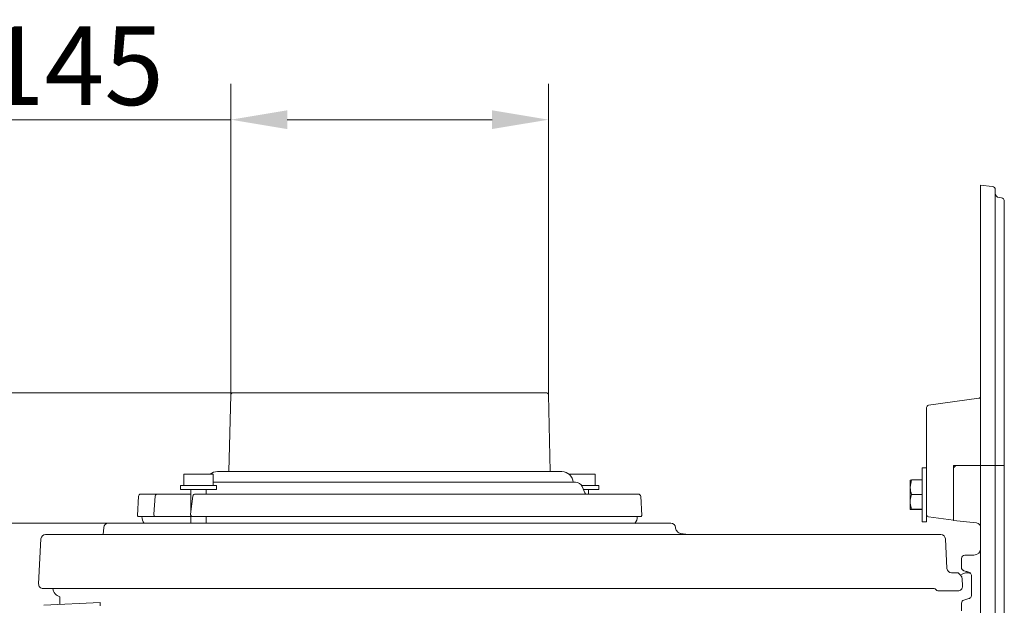
# Model space of a CAD drawing. Extents: x -2236 to -379, y 990 to 3151.
# Drawn here: x -898 to -461, y 2891 to 3151 of the extents above; entities that cross this region are included whole.
import ezdxf

# ---------------------------------------------------------------- set-up
doc = ezdxf.new("R2010")
doc.units = 0
doc.header["$LTSCALE"] = 5
doc.layers.add('Bemaßungen(Brunner)', color=7, linetype='Continuous', lineweight=25)
doc.layers.add('SLD-0', color=7, linetype='Continuous')
doc.styles.add('Brunner 2014', font='arial.ttf', dxfattribs={"height": 35})
doc.dimstyles.new('Brunner 2014', dxfattribs={"dimscale": 5, "dimtxt": 35, "dimasz": 5, "dimexe": 3.175, "dimexo": 0, "dimgap": 0.762, "dimtad": 1, "dimdec": 0, "dimrnd": 1e-08, "dimtxsty": 'Brunner 2014', "dimcen": 0.09, "dimdle": 10, "dimclrd": 7, "dimclre": 7, "dimclrt": 7, "dimadec": 1, "dimazin": 2, "dimtfac": 0.666667, "dimtdec": 0, "dimtmove": 0, "dimatfit": 3, "dimldrblk": 'Filled-1', "dimfxl": 1, "dimtolj": 1, "dimlwd": 5, "dimlwe": 5, "dimarcsym": 0})

# ---------------------------------------------------------------- blocks, each defined once
blk = doc.blocks.new('*D93')
at = {"layer": 'Bemaßungen(Brunner)', "color": 7, "linetype": 'Continuous', "lineweight": 5}
for p, q in [((-984.37, 2984.95), (-984.37, 3067.78)), ((-803.22, 2984.95), (-1000.24, 2984.95)), ((-984.37, 2951.95), (-984.37, 2959.95)), ((-853.68, 2926.95), (-1000.24, 2926.95))]:
    blk.add_line(p, q, dxfattribs=at)
at = {"layer": 'Bemaßungen(Brunner)', "color": 7, "lineweight": 5}
for points in [[(-988.53, 2959.95), (-980.2, 2959.95), (-984.37, 2984.95)], [(-988.53, 2951.95), (-980.2, 2951.95), (-984.37, 2926.95)]]:
    blk.add_solid(points, dxfattribs=at)
at = {"layer": 'Defpoints', "color": 0, "lineweight": 5}
for p in [(-984.37, 2984.95), (-803.22, 2984.95), (-853.68, 2926.95)]:
    blk.add_point(p, dxfattribs=at)
at = {"layer": 'Bemaßungen(Brunner)', "color": 7, "lineweight": 5, "insert": (-1006.05, 3038.86), "char_height": 35, "attachment_point": 5, "rotation": 90, "style": 'Brunner 2014'}
blk.add_mtext('\\A1;58', dxfattribs=at)
blk = doc.blocks.new('Filled-1')
at = {"color": 0}
for p, q in [((0, 0), (-1, 0.167)), ((-1, 0.167), (-1, -0.167)), ((-1, 0), (0, 0)), ((-1, -0.167), (0, 0))]:
    blk.add_line(p, q, dxfattribs=at)
at = {"color": 0, "flags": 128}
blk.add_lwpolyline([(-1, -0.167), (0, 0), (-1, 0.167), (-1, -0.167)], dxfattribs=at)
at = {"color": 0}
blk.add_solid([(-1, -0.167), (0, 0), (-1, 0.167), (-1, -0.167)], dxfattribs=at)
blk = doc.blocks.new('*D94')
at = {"layer": 'Defpoints', "color": 0, "lineweight": 5}
for p in [(-803.31, 2984.95), (-1131.47, 2047.95), (-884.76, 2047.95)]:
    blk.add_point(p, dxfattribs=at)
at = {"layer": 'SLD-0', "color": 7, "linetype": 'Continuous', "lineweight": 5}
for p, q in [((-803.31, 2984.95), (-1147.35, 2984.95)), ((-1131.47, 2959.95), (-1131.47, 2072.95)), ((-884.76, 2047.95), (-1147.35, 2047.95))]:
    blk.add_line(p, q, dxfattribs=at)
at = {"layer": 'SLD-0', "color": 7, "lineweight": 5}
for points in [[(-1135.64, 2959.95), (-1127.3, 2959.95), (-1131.47, 2984.95)], [(-1135.64, 2072.95), (-1127.3, 2072.95), (-1131.47, 2047.95)]]:
    blk.add_solid(points, dxfattribs=at)
at = {"layer": 'SLD-0', "color": 7, "lineweight": 5, "insert": (-1171.05, 2571.33), "char_height": 35, "attachment_point": 2, "rotation": 90, "style": 'Brunner 2014'}
blk.add_mtext('\\A1;937', dxfattribs=at)
blk = doc.blocks.new('*D95')
at = {"layer": 'Defpoints', "color": 0, "lineweight": 5}
for p in [(-803.31, 2984.95), (-1050.71, 2181.95), (-840.26, 2181.95)]:
    blk.add_point(p, dxfattribs=at)
at = {"layer": 'SLD-0', "color": 7, "linetype": 'Continuous', "lineweight": 5}
for p, q in [((-803.31, 2984.95), (-1066.58, 2984.95)), ((-1050.71, 2959.95), (-1050.71, 2206.95)), ((-840.26, 2181.95), (-1066.58, 2181.95))]:
    blk.add_line(p, q, dxfattribs=at)
at = {"layer": 'SLD-0', "color": 7, "lineweight": 5}
for points in [[(-1054.87, 2959.95), (-1046.54, 2959.95), (-1050.71, 2984.95)], [(-1054.87, 2206.95), (-1046.54, 2206.95), (-1050.71, 2181.95)]]:
    blk.add_solid(points, dxfattribs=at)
at = {"layer": 'SLD-0', "color": 7, "lineweight": 5, "insert": (-1090.28, 2568.45), "char_height": 35, "attachment_point": 2, "rotation": 90, "style": 'Brunner 2014'}
blk.add_mtext('\\A1;803', dxfattribs=at)
blk = doc.blocks.new('*D96')
at = {"layer": 'Defpoints', "color": 0, "lineweight": 5}
for p in [(-858.72, 2926.95), (-984.37, 2181.95), (-512.22, 2181.95)]:
    blk.add_point(p, dxfattribs=at)
at = {"layer": 'SLD-0', "color": 7, "linetype": 'Continuous', "lineweight": 5}
for p, q in [((-858.72, 2926.95), (-1000.24, 2926.95)), ((-984.37, 2901.95), (-984.37, 2206.95)), ((-512.22, 2181.95), (-1000.24, 2181.95))]:
    blk.add_line(p, q, dxfattribs=at)
at = {"layer": 'SLD-0', "color": 7, "lineweight": 5}
for points in [[(-988.53, 2901.95), (-980.2, 2901.95), (-984.37, 2926.95)], [(-988.53, 2206.95), (-980.2, 2206.95), (-984.37, 2181.95)]]:
    blk.add_solid(points, dxfattribs=at)
at = {"layer": 'SLD-0', "color": 7, "lineweight": 5, "insert": (-1023.77, 2565.57), "char_height": 35, "attachment_point": 2, "rotation": 90, "style": 'Brunner 2014'}
blk.add_mtext('\\A1;745', dxfattribs=at)
blk = doc.blocks.new('*D103')
at = {"layer": 'Defpoints', "color": 0, "lineweight": 5}
for p in [(-663.22, 3106.25), (-804.22, 2983.97), (-663.22, 2983.97)]:
    blk.add_point(p, dxfattribs=at)
at = {"layer": 'SLD-0', "color": 7, "linetype": 'Continuous', "lineweight": 5}
for p, q in [((-804.22, 2983.97), (-804.22, 3122.13)), ((-663.22, 2983.97), (-663.22, 3122.13)), ((-804.22, 3106.25), (-1219.9, 3106.25)), ((-688.22, 3106.25), (-779.22, 3106.25))]:
    blk.add_line(p, q, dxfattribs=at)
at = {"layer": 'SLD-0', "color": 7, "lineweight": 5}
for points in [[(-779.22, 3110.42), (-779.22, 3102.09), (-804.22, 3106.25)], [(-688.22, 3110.42), (-688.22, 3102.09), (-663.22, 3106.25)]]:
    blk.add_solid(points, dxfattribs=at)
at = {"layer": 'SLD-0', "color": 7, "insert": (-1025.06, 3147.76), "char_height": 35, "attachment_point": 2, "style": 'Brunner 2014'}
blk.add_mtext('\\A1;%%C180/%%C160/%%C145', dxfattribs=at)

msp = doc.modelspace()

# ---------------------------------------------------------------- linework, layer by layer
at = {"color": 30, "linetype": 'Continuous', "lineweight": 5}
for p, q in [((-471.22, 3077.12), (-466.06, 3076.58)), ((-471.22, 3075.63), (-471.22, 3077.12)), ((-471.22, 3075.63), (-471.22, 2952.62)), ((-464.72, 3075.08), (-464.72, 2952.62)), ((-463, 3071.66), (-462.01, 3071.52)), ((-460.72, 3070.04), (-460.72, 2952.62)), ((-494.36, 2979.37), (-472.08, 2982.5)), ((-495.22, 2975.4), (-495.22, 2978.38)), ((-495.22, 2933.83), (-495.22, 2975.4)), ((-483.22, 2952.62), (-483.22, 2951.62)), ((-483.22, 2952.62), (-482.22, 2952.62)), ((-482.22, 2952.62), (-483.22, 2951.62)), ((-473.01, 2952.62), (-482.22, 2952.62)), ((-471.22, 2952.62), (-473.01, 2952.62)), ((-466.06, 2952.62), (-471.22, 2952.62)), ((-471.22, 2952.62), (-471.22, 2183.44)), ((-466.06, 2952.62), (-464.72, 2952.62)), ((-463, 2952.62), (-464.72, 2952.62)), ((-464.72, 2952.62), (-464.72, 2183.98)), ((-462.01, 2952.62), (-463, 2952.62)), ((-462.01, 2952.62), (-460.72, 2952.62)), ((-460.72, 2952.62), (-460.72, 2189.03)), ((-495.22, 2951.62), (-497.22, 2951.62)), ((-497.22, 2951.62), (-497.22, 2950.63)), ((-497.22, 2950.63), (-497.22, 2927.62)), ((-483.22, 2951.62), (-483.22, 2932.19)), ((-501.94, 2946.22), (-502.52, 2943.02)), ((-502.52, 2943.02), (-502.52, 2946.11)), ((-497.22, 2946.22), (-501.94, 2946.22)), ((-502.52, 2936.52), (-502.52, 2943.02)), ((-497.22, 2939.82), (-501.94, 2939.82)), ((-502.52, 2933.12), (-502.52, 2936.52)), ((-501.94, 2933.22), (-502.52, 2933.12)), ((-497.22, 2933.22), (-501.94, 2933.22)), ((-497.22, 2933.02), (-501.94, 2933.02)), ((-495.22, 2930.86), (-495.22, 2933.83)), ((-495.22, 2930.86), (-495.22, 2927.62)), ((-483.22, 2928.21), (-483.22, 2932.19)), ((-497.22, 2927.62), (-495.22, 2927.62)), ((-483.22, 2928.3), (-494.36, 2929.87)), ((-473.01, 2927.14), (-483.22, 2928.21)), ((-474.22, 2912.82), (-478.22, 2912.82)), ((-479.72, 2907.33), (-479.72, 2911.32)), ((-479.72, 2907.33), (-479.72, 2910.58)), ((-479.72, 2907.33), (-479.72, 2910.58)), ((-479.72, 2907.33), (-479.72, 2910.58)), ((-476.4, 2905.23), (-478.55, 2905.86)), ((-477.16, 2905.45), (-478.55, 2905.86)), ((-477.16, 2905.45), (-478.55, 2905.86)), ((-475.32, 2894.95), (-475.32, 2903.79)), ((-479.72, 2888.12), (-479.72, 2891.42)), ((-478.63, 2892.86), (-476.4, 2893.5))]:
    msp.add_line(p, q, dxfattribs=at)
at = {"color": 7, "linetype": 'Continuous', "lineweight": 5}
for p, q in [((-804.22, 2983.97), (-805.07, 2949.95)), ((-804.22, 2983.97), (-805.07, 2949.95)), ((-804.22, 2983.97), (-805.07, 2949.95)), ((-803.22, 2984.95), (-664.22, 2984.95)), ((-803.22, 2984.95), (-664.22, 2984.95)), ((-803.22, 2984.95), (-664.22, 2984.95)), ((-662.37, 2949.95), (-663.22, 2983.97)), ((-662.37, 2949.95), (-663.22, 2983.97)), ((-662.37, 2949.95), (-663.22, 2983.97)), ((-825.07, 2948.75), (-825.07, 2943.75)), ((-812.07, 2948.75), (-825.07, 2948.75)), ((-812.07, 2943.75), (-812.07, 2948.75)), ((-657.22, 2949.95), (-810.22, 2949.95)), ((-653.11, 2948.75), (-653.97, 2948.75)), ((-642.36, 2948.75), (-653.11, 2948.75)), ((-642.36, 2943.75), (-642.36, 2948.75)), ((-826.57, 2943.75), (-826.57, 2941.95)), ((-810.57, 2943.75), (-826.57, 2943.75)), ((-651.22, 2945.23), (-812.07, 2945.23)), ((-810.57, 2941.95), (-810.57, 2943.75)), ((-640.86, 2943.75), (-648.47, 2943.75)), ((-647.04, 2940.55), (-648.21, 2943.25)), ((-640.86, 2941.95), (-640.86, 2943.75)), ((-845.22, 2939), (-845.66, 2930.47)), ((-844.22, 2939.95), (-836.8, 2939.95)), ((-837.79, 2939.03), (-838.49, 2931.03)), ((-836.8, 2939.95), (-835.6, 2939.95)), ((-835.6, 2939.95), (-829.91, 2939.95)), ((-829.91, 2939.95), (-822.42, 2939.95)), ((-810.57, 2941.95), (-826.57, 2941.95)), ((-822.42, 2939.95), (-821.97, 2939.95)), ((-821.07, 2939.08), (-822.16, 2931.08)), ((-821.97, 2941.95), (-821.97, 2932.46)), ((-820.08, 2939.95), (-814.39, 2939.95)), ((-815.17, 2939.95), (-815.17, 2941.95)), ((-814.39, 2939.95), (-809.96, 2939.95)), ((-809.96, 2939.95), (-793.12, 2939.95)), ((-787.93, 2939.95), (-623.22, 2939.95)), ((-640.86, 2941.95), (-647.64, 2941.95)), ((-645.46, 2939.95), (-645.46, 2941.95)), ((-621.77, 2930.47), (-622.22, 2939)), ((-845.16, 2929.95), (-837.5, 2929.95)), ((-836.09, 2929.95), (-837.5, 2929.95)), ((-829.81, 2929.95), (-836.09, 2929.95)), ((-821.97, 2929.95), (-829.81, 2929.95)), ((-821.97, 2930.35), (-821.97, 2926.95)), ((-814.88, 2929.95), (-821.17, 2929.95)), ((-815.17, 2926.95), (-815.17, 2929.95)), ((-809.7, 2929.95), (-814.88, 2929.95)), ((-792.84, 2929.95), (-809.7, 2929.95)), ((-787.9, 2929.95), (-622.27, 2929.95)), ((-858.68, 2926.95), (-832.15, 2926.95)), ((-831.74, 2926.95), (-815.09, 2926.95)), ((-810.7, 2926.95), (-662.65, 2926.95)), ((-641.87, 2926.95), (-641.83, 2926.95)), ((-614.82, 2926.95), (-608.76, 2926.95)), ((-886.56, 2921.95), (-488.87, 2921.95)), ((-860.67, 2925.12), (-860.95, 2921.95)), ((-606.76, 2925.07), (-606.76, 2925.12)), ((-601.02, 2921.95), (-604.57, 2922.45)), ((-889.61, 2900.05), (-888.56, 2920.05)), ((-486.88, 2920.05), (-486.18, 2906.84)), ((-484.19, 2904.95), (-481.22, 2904.95)), ((-481.22, 2904.95), (-481.22, 2904.95)), ((-481.22, 2904.95), (-480.04, 2903.77)), ((-478.55, 2905.86), (-478.64, 2905.89)), ((-479.45, 2902.46), (-479.27, 2899.05)), ((-491.91, 2897.95), (-887.61, 2897.95)), ((-481.27, 2896.95), (-490.18, 2896.95)), ((-887.3, 2890.53), (-862.22, 2891.85)), ((-880.22, 2894.29), (-880.22, 2890.9)), ((-862.22, 2891.85), (-862.22, 2890.35))]:
    msp.add_line(p, q, dxfattribs=at)
at = {"color": 30, "linetype": 'Continuous', "lineweight": 5}
for centre, radius, start, end in [((-466.22, 3075.08), 1.5, 0, 84), ((-462.72, 3073.64), 2, 180, 262), ((-462.22, 3070.04), 1.5, 0, 82), ((-472.22, 2983.49), 1, 278, 0), ((-494.22, 2978.38), 1, 98, 180), ((-494.22, 2930.86), 1, 180, 262), ((-473.22, 2925.15), 2, 0, 84), ((-478.22, 2911.32), 1.5, 90, 180), ((-474.22, 2915.82), 3, 270, 0), ((-476.82, 2903.79), 1.5, 0, 14.8043), ((-478.22, 2891.42), 1.5, 106.06, 180)]:
    msp.add_arc(centre, radius, start, end, dxfattribs=at)
at = {"color": 7, "linetype": 'Continuous', "lineweight": 5}
for centre, radius, start, end in [((-803.22, 2983.95), 1, 90, 178.5706), ((-803.22, 2983.95), 1, 90, 178.5706), ((-803.22, 2983.95), 1, 90, 178.5706), ((-664.22, 2983.95), 1, 1.4294, 90), ((-664.22, 2983.95), 1, 1.4294, 90), ((-664.22, 2983.95), 1, 1.4294, 90), ((-810.22, 2944.95), 5, 90, 130.5358), ((-657.22, 2944.95), 5, 3.2115, 90), ((-651.22, 2941.95), 3.28, 23.4024, 90), ((-844.22, 2938.95), 1, 90, 177), ((-836.8, 2938.95), 1, 90, 175), ((-820.08, 2938.95), 1, 90, 172.245), ((-646.12, 2940.95), 1, 203.4024, 270), ((-623.22, 2938.95), 1, 3, 90), ((-845.16, 2930.45), 0.5, 177, 270), ((-838.72, 2929.95), 5, 180, 216.8699), ((-837.5, 2930.95), 1, 175, 270), ((-821.17, 2930.95), 1, 172.245, 270), ((-628.72, 2929.95), 5, 322.4694, 0), ((-622.27, 2930.45), 0.5, 270, 3), ((-858.68, 2924.95), 2, 90, 175), ((-608.76, 2924.95), 2, 5, 90), ((-886.56, 2919.95), 2, 90, 177), ((-488.87, 2919.95), 2, 3, 90), ((-484.19, 2906.95), 2, 183, 270), ((-477.22, 2899.95), 5, 71.242, 126.8699), ((-481.45, 2902.35), 2, 24.9819, 45), ((-887.61, 2899.95), 2, 177, 270), ((-481.45, 2902.35), 2, 3, 24.9819), ((-878.47, 2898.95), 5, 191.537, 249.5127), ((-491.91, 2896.95), 1, 30.0113, 90), ((-490.18, 2897.95), 1, 210, 270), ((-481.27, 2898.95), 2, 270, 3)]:
    msp.add_arc(centre, radius, start, end, dxfattribs=at)
at = {"color": 30, "linetype": 'Continuous', "lineweight": 5}
for points, knots in [([(-502.52, 2946.11), (-502.52, 2946.12), (-502.51, 2946.15), (-502.21, 2946.18), (-501.94, 2946.22)], [0, 0, 0, 0, 0.070215, 1, 1, 1, 1]), ([(-502.52, 2943.02), (-502.52, 2942.94), (-502.51, 2941.86), (-502.21, 2940.8), (-501.94, 2939.82)], [0, 0, 0, 0, 0.070215, 1, 1, 1, 1]), ([(-501.94, 2939.82), (-502.17, 2938.99), (-502.48, 2937.9), (-502.51, 2936.78), (-502.52, 2936.52)], [0, 0, 0, 0, 0.764304, 1, 1, 1, 1]), ([(-502.52, 2936.52), (-502.44, 2935.64), (-502.35, 2934.53), (-502.01, 2933.45), (-501.94, 2933.22)], [0, 0, 0, 0, 0.784106, 1, 1, 1, 1]), ([(-502.52, 2933.12), (-502.52, 2933.12), (-502.51, 2933.08), (-502.21, 2933.05), (-501.94, 2933.02)], [0, 0, 0, 0, 0.070215, 1, 1, 1, 1]), ([(-478.64, 2905.89), (-478.78, 2905.94), (-479.13, 2906.08), (-479.41, 2906.39), (-479.58, 2906.69), (-479.66, 2906.9), (-479.7, 2907.07), (-479.71, 2907.16), (-479.71, 2907.22), (-479.72, 2907.26), (-479.72, 2907.28), (-479.72, 2907.3), (-479.72, 2907.31), (-479.72, 2907.32), (-479.72, 2907.32), (-479.72, 2907.33)], [0, 0, 0, 0, 0.198597, 0.469361, 0.5991, 0.766312, 0.854769, 0.908232, 0.941684, 0.959765, 0.974361, 0.983657, 0.989581, 0.996695, 1, 1, 1, 1]), ([(-478.55, 2905.86), (-478.78, 2905.94), (-479.13, 2906.08), (-479.41, 2906.39), (-479.58, 2906.69), (-479.66, 2906.9), (-479.7, 2907.07), (-479.71, 2907.16), (-479.71, 2907.22), (-479.72, 2907.26), (-479.72, 2907.28), (-479.72, 2907.3), (-479.72, 2907.31), (-479.72, 2907.32), (-479.72, 2907.32), (-479.72, 2907.33)], [0, 0, 0, 0, 0.198597, 0.469361, 0.5991, 0.766312, 0.854769, 0.908232, 0.941684, 0.959765, 0.974361, 0.983657, 0.989581, 0.996695, 1, 1, 1, 1]), ([(-478.64, 2905.89), (-478.78, 2905.94), (-479.13, 2906.08), (-479.41, 2906.39), (-479.58, 2906.69), (-479.66, 2906.9), (-479.7, 2907.07), (-479.71, 2907.16), (-479.71, 2907.22), (-479.72, 2907.26), (-479.72, 2907.28), (-479.72, 2907.3), (-479.72, 2907.31), (-479.72, 2907.32), (-479.72, 2907.32), (-479.72, 2907.33)], [0, 0, 0, 0, 0.198597, 0.469361, 0.5991, 0.766312, 0.854769, 0.908232, 0.941684, 0.959765, 0.974361, 0.983657, 0.989581, 0.996695, 1, 1, 1, 1]), ([(-478.64, 2905.89), (-478.77, 2905.94), (-479.09, 2906.06), (-479.36, 2906.33), (-479.55, 2906.62), (-479.65, 2906.85), (-479.69, 2907.04), (-479.71, 2907.15), (-479.71, 2907.21), (-479.72, 2907.25), (-479.72, 2907.28), (-479.72, 2907.3), (-479.72, 2907.31), (-479.72, 2907.32), (-479.72, 2907.32), (-479.72, 2907.33)], [0, 0, 0, 0, 0.181099, 0.437994, 0.549086, 0.745084, 0.842358, 0.900448, 0.936683, 0.959622, 0.974225, 0.98354, 0.989487, 0.996612, 1, 1, 1, 1]), ([(-477.16, 2905.45), (-477.24, 2905.48), (-477.35, 2905.51), (-477.36, 2905.51), (-477.36, 2905.51)], [0, 0, 0, 0, 0.810345, 1, 1, 1, 1]), ([(-475.37, 2904.18), (-475.46, 2904.39), (-475.61, 2904.75), (-476, 2905.08), (-476.29, 2905.19), (-476.4, 2905.23)], [0, 0, 0, 0, 0.504358, 0.829961, 1, 1, 1, 1]), ([(-476.4, 2893.5), (-476.27, 2893.56), (-475.97, 2893.67), (-475.61, 2894.01), (-475.36, 2894.47), (-475.33, 2894.78), (-475.32, 2894.95)], [0, 0, 0, 0, 0.214892, 0.460475, 0.72322, 1, 1, 1, 1])]:
    msp.add_open_spline(points, degree=3, knots=knots, dxfattribs=at)
at = {"color": 7, "linetype": 'Continuous', "lineweight": 5}
for points, knots in [([(-787.93, 2939.95), (-788.33, 2939.95), (-789.33, 2939.95), (-791.17, 2939.95), (-792.47, 2939.95), (-793.12, 2939.95)], [0, 0, 0, 0, 0.245576, 0.622543, 1, 1, 1, 1]), ([(-792.84, 2929.95), (-792.4, 2929.95), (-791.56, 2929.95), (-789.82, 2929.95), (-788.67, 2929.95), (-787.9, 2929.95)], [0, 0, 0, 0, 0.260785, 0.503072, 1, 1, 1, 1]), ([(-832.15, 2926.95), (-831.88, 2926.95), (-831.59, 2926.95), (-831.49, 2926.95), (-831.49, 2926.95)], [0, 0, 0, 0, 0.9613429, 1, 1, 1, 1]), ([(-815.09, 2926.95), (-814.67, 2926.95), (-813.7, 2926.95), (-812.12, 2926.95), (-811.18, 2926.95), (-810.7, 2926.95)], [0, 0, 0, 0, 0.2759684, 0.6379933, 1, 1, 1, 1]), ([(-662.65, 2926.95), (-660.28, 2926.95), (-655.53, 2926.95), (-648.55, 2926.95), (-644.19, 2926.95), (-641.87, 2926.95)], [0, 0, 0, 0, 0.317722, 0.637015, 1, 1, 1, 1]), ([(-641.83, 2926.95), (-640.98, 2926.95), (-637.89, 2926.95), (-632.94, 2926.95), (-627.31, 2926.95), (-622.39, 2926.95), (-618.13, 2926.95), (-615.92, 2926.95), (-614.82, 2926.95)], [0, 0, 0, 0, 0.0699287, 0.2560632, 0.4421976, 0.6283321, 0.8144666, 1, 1, 1, 1]), ([(-604.57, 2922.45), (-604.61, 2922.46), (-604.88, 2922.51), (-605.37, 2922.76), (-605.98, 2923.24), (-606.45, 2923.91), (-606.73, 2924.56), (-606.73, 2924.97), (-606.73, 2925.07)], [0, 0, 0, 0, 0.033923, 0.232189, 0.43921, 0.667643, 0.912148, 1, 1, 1, 1])]:
    msp.add_open_spline(points, degree=3, knots=knots, dxfattribs=at)

# ---------------------------------------------------------------- dimensions: what is measured, and where the dimension line sits
at = {"layer": 'Bemaßungen(Brunner)', "lineweight": 5}
dim = msp.add_linear_dim(base=(-984.37, 2984.95), p1=(-853.68, 2926.95), p2=(-803.22, 2984.95), angle=90, dimstyle='Brunner 2014', dxfattribs=at)
dim.commit()
dim.dimension.update_dxf_attribs({"geometry": '*D93', "text_midpoint": (-984.37, 3038.86), "dimtype": 160})
at = {"layer": 'SLD-0'}
dim = msp.add_linear_dim(base=(-663.22, 3106.25), p1=(-804.22, 2983.97), p2=(-663.22, 2983.97), text='%%C180/%%C160/%%C145', dimstyle='Brunner 2014', dxfattribs=at)
dim.commit()
dim.dimension.update_dxf_attribs({"geometry": '*D103', "text_midpoint": (-1025.06, 3106.25), "dimtype": 160})
at = {"layer": 'SLD-0', "lineweight": 5}
for base, p1, p2, picture, middle in [((-1131.47, 2047.95), (-803.31, 2984.95), (-884.76, 2047.95), '*D94', (-1131.47, 2571.33)), ((-1050.71, 2181.95), (-803.31, 2984.95), (-840.26, 2181.95), '*D95', (-1050.71, 2568.45)), ((-984.37, 2181.95), (-858.72, 2926.95), (-512.22, 2181.95), '*D96', (-984.37, 2565.57))]:
    dim = msp.add_linear_dim(base=base, p1=p1, p2=p2, angle=90, dimstyle='Brunner 2014', dxfattribs=at)
    dim.commit()
    dim.dimension.update_dxf_attribs({"geometry": picture, "text_midpoint": middle, "dimtype": 160})

doc.saveas('drawing.dxf')
